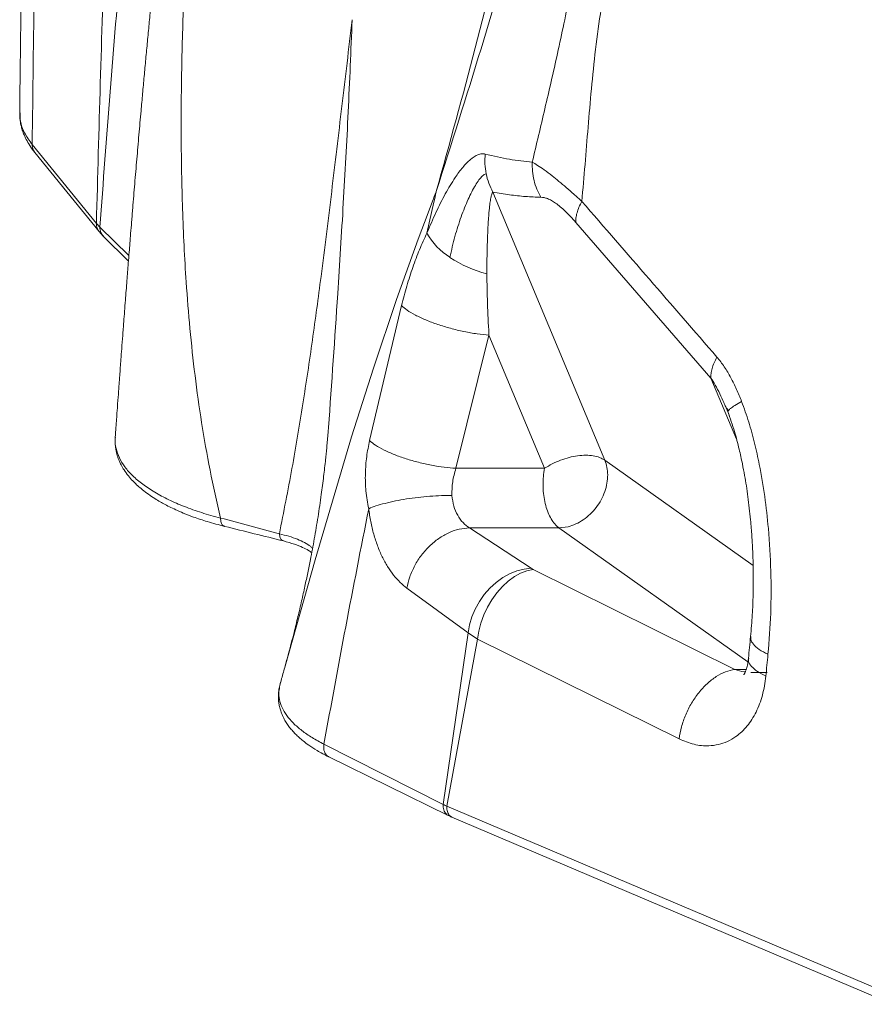
# Model space of a CAD drawing. Units: millimetres. Extents: x -6148 to 11325, y -7035 to 2190.
# Drawn here: x 2538 to 2812, y -6487 to -6168 of the extents above; entities that cross this region are included whole.
import ezdxf

# ---------------------------------------------------------------- set-up
doc = ezdxf.new("R2010")
doc.units = ezdxf.units.MM

msp = doc.modelspace()

# ---------------------------------------------------------------- linework, layer by layer
at = {"color": 7, "linetype": 'Continuous', "lineweight": 15}
for p, q in [((2537.65, -6197.92), (2537.64, -6197.81)), ((2562.43, -6233.75), (2541.58, -6208.12)), ((2691.14, -6223.59), (2727.5, -6310.72)), ((2563.57, -6235), (2562.43, -6233.75)), ((2718.09, -6233.47), (2761.97, -6284.04)), ((2563.28, -6236.37), (2564.64, -6237.87)), ((2564.64, -6237.87), (2572.83, -6246.06)), ((2651.11, -6304.36), (2661.53, -6260.45)), ((2679.12, -6313.35), (2689.88, -6270.04)), ((2689.88, -6270.04), (2689.86, -6269.68)), ((2689.88, -6270.04), (2707.95, -6313.34)), ((2766.58, -6293.02), (2766.89, -6293.74)), ((2767.5, -6295.18), (2767.41, -6294.97)), ((2637.76, -6300.21), (2637.79, -6299.92)), ((2707.95, -6313.34), (2679.12, -6313.35)), ((2712.6, -6332.67), (2683.53, -6332.69)), ((2683.53, -6332.69), (2703.59, -6345.83)), ((2711.92, -6332.12), (2712.6, -6332.67)), ((2715.56, -6332.31), (2712.6, -6332.67)), ((2704.2, -6346.17), (2703.59, -6345.83)), ((2769.7, -6378.68), (2704.2, -6346.17)), ((2683.13, -6366.81), (2663.22, -6352.29)), ((2683.13, -6366.81), (2675.03, -6422.56)), ((2686.13, -6368.88), (2676.22, -6423.15)), ((2686.13, -6368.88), (2683.13, -6366.81)), ((2751.64, -6401.26), (2686.13, -6368.88)), ((2769.7, -6378.68), (2769.73, -6378.7)), ((2774.95, -6379.65), (2780.25, -6379.65)), ((2621.91, -6384.45), (2621.82, -6384.93)), ((2636.31, -6403.01), (2675.03, -6422.56)), ((2637.88, -6407.1), (2676.63, -6426.11)), ((2676.22, -6423.15), (2819.29, -6483.9))]:
    msp.add_line(p, q, dxfattribs=at)
at = {"color": 8, "linetype": 'Continuous', "lineweight": 15}
for p, q in [((2572.98, -6244.16), (2563.57, -6235)), ((2761.97, -6284.04), (2770.25, -6303.88)), ((2766.89, -6293.74), (2767.5, -6295.21)), ((2767.5, -6295.21), (2767.94, -6296.38)), ((2727.5, -6310.72), (2775.66, -6344.91)), ((2773.97, -6376.23), (2712.6, -6332.67)), ((2769.7, -6378.68), (2773.43, -6378.68)), ((2622.08, -6383.53), (2622.11, -6383.29)), ((2622.32, -6382.62), (2622.11, -6383.29))]:
    msp.add_line(p, q, dxfattribs=at)
at = {"color": 7, "linetype": 'Continuous', "lineweight": 15, "flags": 128}
for points in [[(2542.43, -6210.74), (2552.85, -6223.56), (2563.28, -6236.37)], [(2672.79, -6223.37), (2672.76, -6223.5), (2672.75, -6223.56), (2672.75, -6223.58), (2672.75, -6223.58), (2672.74, -6223.58), (2672.74, -6223.58), (2672.74, -6223.58), (2672.74, -6223.58), (2672.74, -6223.58), (2672.74, -6223.58), (2672.74, -6223.58), (2672.75, -6223.58), (2672.75, -6223.58), (2672.75, -6223.57), (2672.75, -6223.57), (2672.75, -6223.57), (2672.75, -6223.57), (2672.75, -6223.57), (2672.75, -6223.57), (2672.75, -6223.57), (2672.75, -6223.58), (2672.75, -6223.58), (2672.75, -6223.58), (2672.75, -6223.58), (2672.75, -6223.58), (2672.75, -6223.58), (2672.75, -6223.58), (2672.75, -6223.58), (2672.75, -6223.58), (2672.75, -6223.58), (2672.75, -6223.58), (2672.74, -6223.58), (2672.74, -6223.59), (2672.74, -6223.61), (2672.73, -6223.66), (2672.7, -6223.77), (2672.65, -6223.98), (2672.56, -6224.39), (2672.37, -6225.23), (2672, -6226.9), (2671.24, -6230.24), (2669.75, -6236.92)], [(2703.59, -6345.83), (2701.27, -6346.06), (2698.93, -6346.65), (2696.6, -6347.59), (2694.34, -6348.86), (2692.19, -6350.43), (2690.18, -6352.28), (2688.36, -6354.36), (2686.76, -6356.64), (2685.41, -6359.07), (2684.35, -6361.61), (2683.58, -6364.21), (2683.13, -6366.81)], [(2704.2, -6346.17), (2702.2, -6346.6), (2700.16, -6347.4), (2698.14, -6348.54), (2696.15, -6350), (2694.26, -6351.76), (2692.48, -6353.79), (2690.86, -6356.03), (2689.44, -6358.44), (2688.23, -6360.99), (2687.26, -6363.61), (2686.56, -6366.26), (2686.13, -6368.88)], [(2677.86, -6426.67), (2742.6, -6454.19), (2820.94, -6487.49)]]:
    msp.add_lwpolyline(points, dxfattribs=at)
at = {"color": 8, "linetype": 'Continuous', "lineweight": 15, "flags": 128}
msp.add_lwpolyline([(2623.72, -6377.59), (2633.42, -6343.13), (2645.3, -6303.15), (2652.36, -6280.83), (2659.85, -6258.54), (2666.88, -6238.94), (2670.11, -6230.32), (2671.57, -6226.53), (2671.86, -6225.79), (2672.14, -6225.04), (2672.43, -6224.3), (2672.72, -6223.55), (2672.72, -6223.55), (2672.72, -6223.55), (2672.72, -6223.55), (2672.72, -6223.55), (2672.72, -6223.55), (2672.72, -6223.55), (2672.72, -6223.55), (2672.72, -6223.55), (2672.72, -6223.55), (2672.72, -6223.55), (2672.72, -6223.55), (2672.72, -6223.55), (2672.72, -6223.55), (2672.72, -6223.55), (2672.72, -6223.55), (2672.72, -6223.55), (2672.72, -6223.55), (2672.72, -6223.55), (2672.72, -6223.55), (2672.72, -6223.55), (2672.72, -6223.55), (2672.72, -6223.55), (2672.72, -6223.55), (2672.72, -6223.55), (2672.72, -6223.55), (2672.72, -6223.55), (2672.72, -6223.55), (2672.72, -6223.54), (2672.73, -6223.53), (2672.75, -6223.47), (2672.79, -6223.37)], dxfattribs=at)
at = {"color": 7, "linetype": 'Continuous', "lineweight": 15}
for centre, radius, start, end in [((2688.75, -6226.38), 21.73, 209.0302, 237.9174), ((2698.79, -6212.76), 38.63, 236.0277, 255.6206)]:
    msp.add_arc(centre, radius, start, end, dxfattribs=at)
for points, knots in [([(2670.55, -5511.79), (2668.66, -5515.73), (2664.92, -5523.52), (2659.36, -5535.37), (2654.12, -5546.84), (2649.2, -5557.86), (2644.58, -5568.45), (2641.03, -5576.76), (2638.41, -5582.99), (2636.64, -5587.24), (2634.91, -5591.43), (2633.23, -5595.54), (2631.6, -5599.58), (2630.07, -5603.38), (2628.76, -5606.67), (2627.7, -5609.35), (2626.86, -5611.51), (2626.07, -5613.52), (2625.23, -5615.67), (2624.28, -5618.13), (2622.93, -5621.63), (2621.14, -5626.32), (2618.86, -5632.41), (2616.29, -5639.35), (2613.5, -5647.04), (2610.22, -5656.29), (2606.47, -5667.12), (2602.3, -5679.61), (2597.89, -5693.32), (2593.29, -5708.27), (2588.54, -5724.55), (2583.78, -5741.85), (2579.09, -5760.14), (2574.74, -5778.41), (2570.87, -5796), (2567.54, -5812.27), (2564.62, -5827.6), (2562.06, -5841.99), (2559.83, -5855.44), (2557.88, -5867.94), (2556.35, -5878.37), (2555.19, -5886.68), (2554.37, -5892.78), (2553.73, -5897.69), (2553.24, -5901.53), (2552.82, -5904.86), (2552.4, -5908.27), (2551.92, -5912.27), (2551.39, -5916.74), (2550.81, -5921.82), (2550.17, -5927.64), (2549.44, -5934.47), (2548.64, -5942.33), (2547.77, -5951.22), (2546.87, -5961.14), (2545.94, -5972.07), (2544.99, -5984.03), (2544.06, -5996.99), (2543.1, -6011.59), (2542.15, -6027.9), (2541.23, -6045.99), (2540.4, -6065.32), (2539.66, -6085.88), (2539.03, -6107.51), (2538.5, -6130.2), (2538.07, -6153.91), (2537.75, -6176.57), (2537.59, -6191.33), (2537.52, -6197.81)], [0, 0, 0, 0, 0.018662, 0.036838, 0.054308, 0.071158, 0.087396, 0.103033, 0.10972, 0.116285, 0.122727, 0.129048, 0.135246, 0.141293, 0.146434, 0.150342, 0.153527, 0.156285, 0.159534, 0.163272, 0.1675, 0.175391, 0.18457, 0.19504, 0.206751, 0.219258, 0.236687, 0.255314, 0.275145, 0.297734, 0.32172, 0.347114, 0.373903, 0.401968, 0.426946, 0.450504, 0.472651, 0.493393, 0.512737, 0.530689, 0.547257, 0.557646, 0.566395, 0.573427, 0.578746, 0.58286, 0.58768, 0.593391, 0.599991, 0.606873, 0.615155, 0.624912, 0.636138, 0.648828, 0.662978, 0.678579, 0.695625, 0.714107, 0.734018, 0.758002, 0.783751, 0.81125, 0.840484, 0.871435, 0.903488, 0.937162, 0.972439, 1, 1, 1, 1]), ([(2755.32, -5851.22), (2749.14, -5882.13), (2736.75, -5944.01), (2720.88, -6021.28), (2707.6, -6083.26), (2697.08, -6129.94), (2685.69, -6176.74), (2677.09, -6207.83), (2672.79, -6223.37)], [0, 0, 0, 0, 0.249238, 0.498891, 0.623924, 0.749186, 0.874603, 1, 1, 1, 1]), ([(2703.94, -6213.86), (2704.62, -6210.96), (2705.99, -6205.15), (2708.05, -6196.46), (2710.11, -6187.6), (2712.18, -6178.43), (2714.26, -6168.8), (2716.32, -6158.59), (2718.33, -6147.9), (2720.24, -6136.43), (2722.02, -6124.6), (2723.71, -6112.71), (2725.28, -6101.26), (2726.8, -6090.1), (2728.33, -6079.06), (2729.9, -6067.99), (2731.49, -6057.2), (2733.12, -6046.59), (2734.84, -6036.06), (2736.73, -6025.15), (2738.79, -6014.21), (2740.94, -6003.7), (2743.07, -5993.83), (2745.14, -5984.64), (2747.23, -5975.56), (2749.37, -5966.45), (2751.59, -5957.11), (2753.83, -5947.77), (2756.11, -5938.21), (2758.48, -5928.23), (2760.95, -5917.64), (2762.64, -5910.15), (2763.5, -5906.31)], [0, 0, 0, 0, 0.029818, 0.059733, 0.090147, 0.121446, 0.153974, 0.187907, 0.222938, 0.257794, 0.295614, 0.331173, 0.365117, 0.398112, 0.43072, 0.463443, 0.49679, 0.526937, 0.558455, 0.591707, 0.626335, 0.660686, 0.693655, 0.725163, 0.755553, 0.789454, 0.822953, 0.856494, 0.890507, 0.925445, 0.961796, 1, 1, 1, 1]), ([(2562.43, -6233.75), (2562.84, -6218.57), (2563.65, -6188.17), (2565.14, -6142.48), (2566.98, -6096.6), (2569.31, -6050.49), (2572.28, -6004.1), (2575.93, -5957.42), (2579.11, -5926.1), (2580.7, -5910.41)], [0, 0, 0, 0, 0.141479, 0.283402, 0.425784, 0.568632, 0.711951, 0.855742, 1, 1, 1, 1]), ([(2595.58, -5919.61), (2593.55, -5935.07), (2589.48, -5965.94), (2584.1, -6011.8), (2579.16, -6057.25), (2574.64, -6102.26), (2570.52, -6146.86), (2566.77, -6191.09), (2564.64, -6220.37), (2563.57, -6235)], [0, 0, 0, 0, 0.144028, 0.287623, 0.430803, 0.573599, 0.716046, 0.858175, 1, 1, 1, 1]), ([(2746.03, -5940.77), (2742.89, -5956.83), (2736.6, -5988.95), (2725.74, -6036.53), (2713.95, -6083.7), (2701.14, -6130.5), (2687.47, -6177.03), (2677.69, -6207.93), (2672.79, -6223.37)], [0, 0, 0, 0, 0.166783, 0.333527, 0.500205, 0.666845, 0.833457, 1, 1, 1, 1]), ([(2772.78, -5959.47), (2772.75, -5963.36), (2772.69, -5971.14), (2772.67, -5982.85), (2772.56, -5994.71), (2772.24, -6006.85), (2771.57, -6019.41), (2770.37, -6031.72), (2768.57, -6043.52), (2766.13, -6054.27), (2763.1, -6064.12), (2759.81, -6073.07), (2756.43, -6081.3), (2753.02, -6089.05), (2749.49, -6096.81), (2745.83, -6104.76), (2742.08, -6113.09), (2738.4, -6121.74), (2734.83, -6130.96), (2731.46, -6141.02), (2728.48, -6152.04), (2726.18, -6164.26), (2724.45, -6177.02), (2723.13, -6189.91), (2722.06, -6202.4), (2721.09, -6214.6), (2720.39, -6222.62), (2720.04, -6226.61)], [0, 0, 0, 0, 0.03945, 0.078882, 0.118859, 0.159979, 0.20291, 0.248186, 0.288656, 0.329138, 0.367591, 0.403643, 0.437804, 0.470675, 0.502776, 0.538364, 0.574126, 0.610672, 0.648695, 0.688971, 0.73197, 0.77652, 0.824485, 0.870352, 0.914416, 0.957377, 1, 1, 1, 1]), ([(2603.23, -5986.93), (2603.05, -5987.97), (2602.35, -5992.06), (2601.23, -5998.77), (2599.95, -6006.64), (2598.9, -6013.27), (2598.06, -6018.65), (2597.42, -6022.78), (2596.98, -6025.67), (2596.7, -6027.59), (2596.41, -6029.5), (2596.01, -6032.18), (2595.44, -6036.01), (2594.79, -6040.48), (2594.1, -6045.27), (2592.72, -6055.1), (2591.17, -6066.49), (2589.46, -6079.7), (2588.16, -6090.05), (2586.79, -6101.27), (2585.69, -6110.73), (2584.84, -6118.18), (2584.26, -6123.4), (2583.67, -6128.71), (2583.11, -6133.89), (2582.57, -6138.99), (2582.08, -6143.66), (2581.65, -6147.75), (2581.34, -6150.83), (2581.09, -6153.23), (2580.85, -6155.65), (2580.51, -6159), (2580.06, -6163.58), (2579.53, -6169.01), (2578.99, -6174.7), (2578.45, -6180.36), (2577.93, -6186.01), (2577.42, -6191.63), (2576.85, -6197.95), (2576.22, -6205.05), (2575.54, -6212.94), (2574.87, -6220.86), (2574.31, -6227.67), (2573.87, -6233.06), (2573.56, -6236.86), (2573.3, -6240.15), (2573.04, -6243.35), (2572.72, -6247.4), (2572.31, -6252.62), (2571.82, -6258.97), (2571.37, -6264.92), (2570.97, -6270.17), (2570.66, -6274.25), (2570.41, -6277.72), (2570.21, -6280.38), (2570.06, -6282.42), (2569.91, -6284.43), (2569.72, -6286.99), (2569.46, -6290.52), (2569.13, -6294.99), (2568.82, -6299.33), (2568.61, -6302.17), (2568.53, -6303.23)], [0, 0, 0, 0, 0.009619, 0.037672, 0.061879, 0.082245, 0.098777, 0.11148, 0.120358, 0.125414, 0.129177, 0.13805, 0.150122, 0.164602, 0.179411, 0.19444, 0.2556, 0.284996, 0.317051, 0.35186, 0.389414, 0.405203, 0.421429, 0.438091, 0.454849, 0.469862, 0.485789, 0.498567, 0.508198, 0.514686, 0.521065, 0.530974, 0.546267, 0.564213, 0.582163, 0.600093, 0.618001, 0.635889, 0.653791, 0.678622, 0.703718, 0.729083, 0.754227, 0.768494, 0.780664, 0.790738, 0.800175, 0.81177, 0.830192, 0.851038, 0.873981, 0.88875, 0.902901, 0.914421, 0.923294, 0.929547, 0.934868, 0.943486, 0.955399, 0.970597, 0.989073, 1, 1, 1, 1]), ([(2607.24, -5993.6), (2605.62, -6004.62), (2602.39, -6026.65), (2598.41, -6059.7), (2595.08, -6092.73), (2592.5, -6125.8), (2590.88, -6155.62), (2590.06, -6182.22), (2589.86, -6205.63), (2590.27, -6229.21), (2591.28, -6250.01), (2592.73, -6268.03), (2594.37, -6283.25), (2596.53, -6298.61), (2599.22, -6314.11), (2601.53, -6324.33), (2602.7, -6329.49)], [0, 0, 0, 0, 0.098132, 0.19609, 0.293936, 0.391772, 0.489762, 0.558585, 0.62775, 0.697453, 0.767976, 0.812897, 0.858418, 0.904682, 0.951835, 1, 1, 1, 1]), ([(2621.82, -6334.65), (2623.22, -6327.54), (2626.03, -6313.38), (2629.5, -6292.47), (2632.6, -6271.72), (2635.69, -6248.78), (2638.83, -6223.5), (2642.12, -6195.79), (2644.36, -6176.98), (2645.47, -6167.59)], [0, 0, 0, 0, 0.1270154, 0.2532145, 0.3787439, 0.5037343, 0.6697249, 0.8351116, 1, 1, 1, 1]), ([(2537.52, -6197.88), (2537.54, -6198.7), (2537.59, -6200.19), (2537.98, -6202.17), (2538.44, -6203.71), (2538.96, -6205.11), (2539.68, -6206.65), (2540.79, -6208.6), (2541.84, -6209.98), (2542.42, -6210.74)], [0, 0, 0, 0, 0.18305, 0.330397, 0.442002, 0.529387, 0.651665, 0.808641, 1, 1, 1, 1]), ([(2669.75, -6236.92), (2670.7, -6234.66), (2672.61, -6230.13), (2675.69, -6224.06), (2678.63, -6219.16), (2681.36, -6215.46), (2683.85, -6212.86), (2685.92, -6211.52), (2687.53, -6211.07), (2688.29, -6211.18), (2688.68, -6211.23)], [0, 0, 0, 0, 0.1667159, 0.3334137, 0.5000789, 0.6250941, 0.7500754, 0.8749843, 0.9374966, 1, 1, 1, 1]), ([(2688.68, -6211.23), (2688.6, -6212.31), (2688.45, -6214.46), (2688.79, -6216.59), (2688.96, -6217.65)], [0, 0, 0, 0, 0.496705, 1, 1, 1, 1]), ([(2688.68, -6211.23), (2691.32, -6211.86), (2696.6, -6213.11), (2701.49, -6213.61), (2703.94, -6213.86)], [0, 0, 0, 0, 0.500279, 1, 1, 1, 1]), ([(2706.76, -6225.27), (2706.3, -6224.41), (2705.37, -6222.67), (2704.47, -6219.81), (2703.93, -6216.85), (2703.93, -6214.85), (2703.94, -6213.86)], [0, 0, 0, 0, 0.248593, 0.5, 0.751407, 1, 1, 1, 1]), ([(2703.94, -6213.86), (2704.5, -6214.18), (2705.65, -6214.85), (2707.81, -6216.34), (2710.15, -6218.11), (2712.58, -6220.07), (2714.94, -6222.07), (2717.43, -6224.24), (2719.17, -6225.83), (2720.04, -6226.61)], [0, 0, 0, 0, 0.157838, 0.321809, 0.490965, 0.61976, 0.748469, 0.875579, 1, 1, 1, 1]), ([(2677.21, -6244.8), (2677.72, -6242.51), (2678.74, -6237.95), (2680.81, -6231.56), (2682.72, -6226.79), (2684.3, -6223.5), (2685.46, -6221.37), (2686.63, -6219.59), (2687.8, -6218.18), (2688.57, -6217.83), (2688.96, -6217.65)], [0, 0, 0, 0, 0.186265, 0.372558, 0.559094, 0.647154, 0.735214, 0.823258, 0.911365, 1, 1, 1, 1]), ([(2688.96, -6217.65), (2689.21, -6218.7), (2689.71, -6220.78), (2690.66, -6222.66), (2691.14, -6223.59)], [0, 0, 0, 0, 0.503295, 1, 1, 1, 1]), ([(2689.2, -6250.18), (2689.2, -6249.03), (2689.21, -6246.84), (2689.26, -6243.65), (2689.33, -6240.59), (2689.43, -6237.65), (2689.55, -6235.15), (2689.67, -6233.12), (2689.79, -6231.4), (2689.92, -6229.79), (2690.07, -6228.38), (2690.21, -6227.24), (2690.35, -6226.31), (2690.53, -6225.3), (2690.77, -6224.29), (2691.02, -6223.81), (2691.14, -6223.59)], [0, 0, 0, 0, 0.107221, 0.204831, 0.304844, 0.407251, 0.50006, 0.564795, 0.625075, 0.690307, 0.750086, 0.795013, 0.836665, 0.875095, 0.94304, 1, 1, 1, 1]), ([(2691.14, -6223.59), (2692.95, -6223.91), (2696.58, -6224.53), (2701.79, -6225.1), (2705.11, -6225.22), (2706.76, -6225.27)], [0, 0, 0, 0, 0.335112, 0.668204, 1, 1, 1, 1]), ([(2718.09, -6233.47), (2717.5, -6232.81), (2716.34, -6231.5), (2714.65, -6229.79), (2713.04, -6228.32), (2711.52, -6227.15), (2710.13, -6226.27), (2708.88, -6225.69), (2707.74, -6225.34), (2707.09, -6225.3), (2706.76, -6225.27)], [0, 0, 0, 0, 0.127534, 0.249997, 0.375126, 0.49995, 0.622572, 0.749941, 0.871301, 1, 1, 1, 1]), ([(2720.04, -6226.61), (2719.71, -6227.25), (2719.05, -6228.54), (2718.43, -6230.34), (2718.06, -6232.02), (2718.08, -6232.99), (2718.09, -6233.47)], [0, 0, 0, 0, 0.248809, 0.5, 0.751191, 1, 1, 1, 1]), ([(2720.04, -6226.61), (2727.35, -6235.05), (2741.97, -6251.92), (2756.59, -6268.77), (2763.9, -6277.2)], [0, 0, 0, 0, 0.500039, 1, 1, 1, 1]), ([(2661.53, -6260.45), (2662.08, -6258.32), (2663.19, -6254.05), (2665.13, -6247.99), (2667.27, -6242.19), (2668.92, -6238.69), (2669.75, -6236.93)], [0, 0, 0, 0, 0.247667, 0.495914, 0.746192, 1, 1, 1, 1]), ([(2669.75, -6236.92), (2669.75, -6236.92), (2669.75, -6236.93), (2669.75, -6236.93), (2669.75, -6236.93)], [0, 0, 0, 0, 0.499979, 1, 1, 1, 1]), ([(2661.53, -6260.45), (2662.07, -6260.95), (2663.17, -6261.96), (2665.9, -6263.57), (2669.28, -6265.15), (2673.18, -6266.62), (2677.41, -6267.91), (2681.78, -6268.95), (2686.07, -6269.71), (2688.62, -6269.93), (2689.88, -6270.04)], [0, 0, 0, 0, 0.122526, 0.248761, 0.375639, 0.5, 0.624361, 0.751239, 0.877474, 1, 1, 1, 1]), ([(2763.9, -6277.2), (2763.57, -6277.84), (2762.92, -6279.12), (2762.3, -6280.92), (2761.94, -6282.59), (2761.96, -6283.56), (2761.97, -6284.04)], [0, 0, 0, 0, 0.248819, 0.5, 0.751181, 1, 1, 1, 1]), ([(2763.9, -6277.2), (2764.72, -6278.23), (2766.36, -6280.3), (2768.45, -6283.89), (2770.33, -6287.67), (2771.39, -6290.32), (2771.92, -6291.64)], [0, 0, 0, 0, 0.249812, 0.499777, 0.74985, 1, 1, 1, 1]), ([(2771.92, -6291.64), (2772.72, -6293.85), (2774.32, -6298.28), (2776.17, -6305.14), (2777.96, -6313.21), (2779.5, -6322.5), (2780.82, -6334.1), (2781.52, -6346.79), (2781.53, -6360.47), (2780.83, -6369.34), (2780.48, -6373.77)], [0, 0, 0, 0, 0.083286, 0.166601, 0.249933, 0.374927, 0.499941, 0.666618, 0.833307, 1, 1, 1, 1]), ([(2766.59, -6293), (2766.72, -6293.25), (2766.99, -6293.75), (2767.42, -6294.3), (2767.64, -6294.58)], [0, 0, 0, 0, 0.498075, 1, 1, 1, 1]), ([(2767.46, -6294.91), (2768.2, -6297.07), (2769.6, -6301.1), (2771.07, -6306.81), (2772.13, -6311.57), (2772.88, -6315.55), (2773.47, -6319.1), (2773.98, -6322.64), (2774.44, -6326.32), (2774.79, -6329.72), (2775.05, -6332.73), (2775.24, -6335.24), (2775.38, -6337.55), (2775.49, -6339.72), (2775.59, -6342.06), (2775.68, -6345.14), (2775.73, -6349.35), (2775.67, -6354.79), (2775.42, -6361.15), (2775.03, -6365.64), (2774.83, -6367.99)], [0, 0, 0, 0, 0.090218, 0.168705, 0.233441, 0.283576, 0.329185, 0.376685, 0.426049, 0.477012, 0.513364, 0.547156, 0.578361, 0.606955, 0.635292, 0.673737, 0.733574, 0.809058, 0.900008, 1, 1, 1, 1]), ([(2767.66, -6294.57), (2767.64, -6294.59), (2767.49, -6294.73), (2767.52, -6294.81), (2767.55, -6294.88)], [0, 0, 0, 0, 0.1453014, 1, 1, 1, 1]), ([(2637.77, -6300.06), (2637.73, -6300.64), (2637.63, -6302.02), (2637.45, -6304.11), (2637.25, -6306.34), (2637.05, -6308.43), (2636.72, -6311.63), (2636.21, -6316.1), (2635.4, -6322.33), (2634.4, -6329.1), (2633.21, -6336.16), (2632.07, -6342.23), (2631.04, -6347.35), (2630.1, -6351.82), (2629.04, -6356.56), (2627.85, -6361.61), (2626.76, -6366.04), (2625.68, -6370.24), (2624.69, -6373.98), (2624.02, -6376.39), (2623.69, -6377.58)], [0, 0, 0, 0, 0.021504, 0.05129, 0.079134, 0.104993, 0.12944, 0.198526, 0.272332, 0.364258, 0.456002, 0.542885, 0.59911, 0.655132, 0.71765, 0.785694, 0.855355, 0.902297, 0.951826, 1, 1, 1, 1]), ([(2568.53, -6303.23), (2568.5, -6303.92), (2568.45, -6305.16), (2568.64, -6306.8), (2568.89, -6308.07), (2569.17, -6309.12), (2569.51, -6310.12), (2569.92, -6311.14), (2570.53, -6312.42), (2571.45, -6313.99), (2572.72, -6315.75), (2574.11, -6317.34), (2575.5, -6318.72), (2577.01, -6320.05), (2578.79, -6321.44), (2580.75, -6322.79), (2582.61, -6323.94), (2584.36, -6324.92), (2586.16, -6325.86), (2588.25, -6326.86), (2590.85, -6327.99), (2594.23, -6329.29), (2598.65, -6330.78), (2602.14, -6331.71), (2604.03, -6332.21)], [0, 0, 0, 0, 0.052094, 0.0934, 0.123901, 0.149427, 0.175567, 0.20232, 0.231617, 0.279649, 0.33533, 0.385675, 0.42508, 0.466425, 0.517935, 0.569339, 0.611597, 0.646716, 0.684212, 0.725341, 0.772645, 0.833954, 0.909762, 1, 1, 1, 1]), ([(2650.83, -6326.46), (2650.48, -6324.56), (2649.79, -6320.87), (2649.67, -6315.14), (2650.07, -6309.57), (2650.77, -6306.08), (2651.11, -6304.36)], [0, 0, 0, 0, 0.268641, 0.522921, 0.765371, 1, 1, 1, 1]), ([(2651.11, -6304.36), (2651.71, -6304.86), (2652.92, -6305.86), (2655.72, -6307.41), (2659.09, -6308.9), (2662.91, -6310.27), (2667.02, -6311.45), (2671.25, -6312.39), (2675.41, -6313.07), (2677.89, -6313.26), (2679.12, -6313.35)], [0, 0, 0, 0, 0.123262, 0.249621, 0.376177, 0.5, 0.623823, 0.750379, 0.876738, 1, 1, 1, 1]), ([(2727.5, -6310.72), (2727.77, -6311.49), (2728.3, -6312.97), (2728.39, -6314.65), (2728.43, -6315.46)], [0, 0, 0, 0, 0.516746, 1, 1, 1, 1]), ([(2650.83, -6326.46), (2651.58, -6326.16), (2653.09, -6325.56), (2656.07, -6324.71), (2659.43, -6323.94), (2663.07, -6323.29), (2666.87, -6322.77), (2670.71, -6322.4), (2674.46, -6322.19), (2676.72, -6322.19), (2677.83, -6322.2)], [0, 0, 0, 0, 0.123955, 0.250163, 0.376287, 0.5, 0.623712, 0.749837, 0.876045, 1, 1, 1, 1]), ([(2677.83, -6322.2), (2678.01, -6323.36), (2678.36, -6325.68), (2679.66, -6328.68), (2681.41, -6331.16), (2682.82, -6332.18), (2683.53, -6332.69)], [0, 0, 0, 0, 0.2494039, 0.4990441, 0.7493314, 1, 1, 1, 1]), ([(2636.31, -6403.01), (2638.63, -6390.29), (2643.28, -6364.84), (2648.32, -6339.26), (2650.83, -6326.46)], [0, 0, 0, 0, 0.499848, 1, 1, 1, 1]), ([(2663.22, -6352.29), (2662.47, -6351.69), (2660.97, -6350.48), (2658.87, -6348.09), (2656.93, -6345.29), (2655.18, -6342.1), (2653.67, -6338.58), (2652.43, -6334.76), (2651.44, -6330.71), (2651.03, -6327.88), (2650.83, -6326.46)], [0, 0, 0, 0, 0.122266, 0.245625, 0.36998, 0.495179, 0.621022, 0.747277, 0.87369, 1, 1, 1, 1]), ([(2602.7, -6329.49), (2605.88, -6330.35), (2612.24, -6332.08), (2618.63, -6333.79), (2621.82, -6334.65)], [0, 0, 0, 0, 0.5000032, 1, 1, 1, 1]), ([(2604.08, -6332.22), (2607.26, -6333.01), (2613.61, -6334.59), (2619.98, -6336.16), (2623.16, -6336.95)], [0, 0, 0, 0, 0.5, 1, 1, 1, 1]), ([(2683.53, -6332.69), (2682.43, -6332.78), (2680.22, -6332.97), (2676.82, -6334.18), (2673.54, -6336.05), (2670.53, -6338.53), (2667.88, -6341.51), (2665.71, -6344.91), (2664.06, -6348.57), (2663.5, -6351.06), (2663.22, -6352.29)], [0, 0, 0, 0, 0.123281, 0.24938, 0.375799, 0.5, 0.624201, 0.75062, 0.876719, 1, 1, 1, 1]), ([(2623.16, -6336.95), (2624.39, -6337.29), (2626.69, -6337.92), (2629.32, -6338.99), (2631.17, -6339.93), (2631.99, -6340.49), (2632.33, -6340.73)], [0, 0, 0, 0, 0.315042, 0.590721, 0.827826, 1, 1, 1, 1]), ([(2774.83, -6368), (2774.72, -6369.18), (2774.49, -6371.54), (2774.25, -6373.9), (2774.14, -6375.08)], [0, 0, 0, 0, 0.50001, 1, 1, 1, 1]), ([(2774.14, -6375.09), (2774.04, -6375.87), (2773.86, -6377.28), (2773.44, -6378.75), (2773.07, -6379.66), (2772.78, -6380.21), (2772.59, -6380.47), (2772.6, -6380.47), (2772.6, -6380.47)], [0, 0, 0, 0, 0.266103, 0.482996, 0.657287, 0.793657, 0.922617, 1, 1, 1, 1]), ([(2780.48, -6373.77), (2780.36, -6374.95), (2780.13, -6377.31), (2779.9, -6379.67), (2779.78, -6380.85)], [0, 0, 0, 0, 0.500011, 1, 1, 1, 1]), ([(2623.7, -6377.56), (2623.32, -6378.94), (2622.69, -6381.22), (2622.08, -6383.52), (2621.83, -6384.44)], [0, 0, 0, 0, 0.6004, 1, 1, 1, 1]), ([(2751.64, -6401.26), (2751.84, -6399.97), (2752.27, -6397.35), (2753.68, -6393.37), (2755.59, -6389.58), (2757.96, -6386.16), (2760.68, -6383.23), (2763.64, -6380.92), (2766.72, -6379.29), (2768.72, -6378.88), (2769.7, -6378.68)], [0, 0, 0, 0, 0.123581, 0.249971, 0.376376, 0.5, 0.623624, 0.750029, 0.876419, 1, 1, 1, 1]), ([(2779.78, -6380.85), (2779.65, -6381.92), (2779.39, -6384.05), (2778.7, -6387.07), (2777.79, -6389.92), (2776.64, -6392.56), (2775.29, -6394.96), (2773.73, -6397.11), (2772, -6398.97), (2769.89, -6400.71), (2767.36, -6402.17), (2764.4, -6403.18), (2760.78, -6403.65), (2756.47, -6403.29), (2753.25, -6401.94), (2751.64, -6401.26)], [0, 0, 0, 0, 0.062515, 0.125042, 0.18758, 0.250128, 0.312682, 0.375239, 0.437797, 0.500351, 0.58372, 0.667071, 0.750398, 0.875231, 1, 1, 1, 1]), ([(2621.79, -6384.69), (2621.68, -6385.33), (2621.49, -6386.44), (2621.49, -6387.86), (2621.55, -6388.78), (2621.62, -6389.46), (2621.73, -6390.12), (2621.87, -6390.79), (2622.11, -6391.73), (2622.53, -6392.98), (2623.2, -6394.48), (2624.02, -6395.91), (2624.93, -6397.23), (2625.92, -6398.47), (2627.04, -6399.67), (2628.24, -6400.82), (2629.66, -6402.03), (2631.55, -6403.46), (2634.23, -6405.21), (2636.54, -6406.41), (2637.82, -6407.07)], [0, 0, 0, 0, 0.063855, 0.110574, 0.140402, 0.1651, 0.190336, 0.216105, 0.243153, 0.298994, 0.36437, 0.425, 0.478124, 0.536521, 0.593828, 0.649405, 0.704966, 0.779463, 0.877896, 1, 1, 1, 1]), ([(2675.03, -6422.56), (2675.22, -6422.66), (2675.61, -6422.86), (2676.01, -6423.05), (2676.22, -6423.15)], [0, 0, 0, 0, 0.500037, 1, 1, 1, 1]), ([(2676.64, -6426.11), (2676.84, -6426.2), (2677.23, -6426.4), (2677.65, -6426.58), (2677.86, -6426.67)], [0, 0, 0, 0, 0.501044, 1, 1, 1, 1])]:
    msp.add_open_spline(points, degree=3, knots=knots, dxfattribs=at)
at = {"color": 8, "linetype": 'Continuous', "lineweight": 15}
for points, knots in [([(2669.92, -5513.42), (2668.67, -5515.98), (2662.2, -5529.24), (2651.45, -5553.59), (2637.71, -5586.45), (2625, -5619.67), (2613.21, -5653.17), (2602.59, -5686.31), (2593.08, -5719.06), (2584.65, -5751.37), (2577.19, -5783.81), (2570.65, -5816.26), (2564.49, -5851.57), (2558.9, -5889.7), (2554.06, -5930.62), (2550.26, -5971.33), (2547.37, -6011.82), (2545.01, -6056.19), (2543.3, -6104.4), (2542.18, -6156.38), (2541.78, -6190.92), (2541.58, -6208.12)], [0, 0, 0, 0, 0.011708, 0.060683, 0.10969, 0.15874, 0.207852, 0.257049, 0.303531, 0.350127, 0.396762, 0.443207, 0.489445, 0.547986, 0.606179, 0.664024, 0.721521, 0.778674, 0.853008, 0.926778, 1, 1, 1, 1]), ([(2645.47, -6167.59), (2645.06, -6177.59), (2644.23, -6197.61), (2642.63, -6227.25), (2640.53, -6261.45), (2638.81, -6285.6), (2637.78, -6300.06)], [0, 0, 0, 0, 0.222026, 0.444551, 0.667392, 1, 1, 1, 1]), ([(2541.58, -6208.12), (2540.68, -6206.87), (2538.88, -6204.38), (2537.63, -6200.94), (2537.64, -6198.78), (2537.65, -6197.92)], [0, 0, 0, 0, 0.374675, 0.749339, 1, 1, 1, 1]), ([(2541.58, -6208.12), (2541.59, -6208.41), (2541.6, -6209.01), (2541.86, -6209.83), (2542.15, -6210.42), (2542.39, -6210.68), (2542.44, -6210.73)], [0, 0, 0, 0, 0.303214, 0.612635, 0.922056, 1, 1, 1, 1]), ([(2563.29, -6236.36), (2563.24, -6236.3), (2562.99, -6236.05), (2562.71, -6235.46), (2562.45, -6234.63), (2562.44, -6234.04), (2562.43, -6233.75)], [0, 0, 0, 0, 0.077978, 0.387346, 0.696756, 1, 1, 1, 1]), ([(2564.68, -6237.84), (2564.37, -6237.49), (2563.88, -6236.92), (2563.59, -6235.89), (2563.58, -6235.29), (2563.57, -6235)], [0, 0, 0, 0, 0.455006, 0.729204, 1, 1, 1, 1]), ([(2761.97, -6284.04), (2762.45, -6284.79), (2763.5, -6286.45), (2764.85, -6289.13), (2765.9, -6291.37), (2766.44, -6292.67), (2766.58, -6293.02)], [0, 0, 0, 0, 0.26074, 0.577609, 0.886193, 1, 1, 1, 1]), ([(2771.92, -6291.64), (2771.14, -6292.08), (2769.67, -6292.91), (2768.26, -6293.9), (2767.85, -6294.35), (2767.66, -6294.57)], [0, 0, 0, 0, 0.371443, 0.699191, 1, 1, 1, 1]), ([(2568.6, -6303.24), (2568.56, -6303.47), (2568.35, -6304.7), (2568.72, -6306.96), (2569.75, -6309.97), (2571.58, -6312.93), (2574.12, -6315.8), (2577.37, -6318.56), (2581.27, -6321.15), (2585.8, -6323.58), (2590.91, -6325.79), (2596.52, -6327.8), (2600.64, -6328.93), (2602.7, -6329.49)], [0, 0, 0, 0, 0.022351, 0.120119, 0.217879, 0.315631, 0.413378, 0.511122, 0.608878, 0.706644, 0.804419, 0.902204, 1, 1, 1, 1]), ([(2602.7, -6329.49), (2602.75, -6330), (2602.86, -6331.01), (2603.39, -6331.96), (2603.88, -6332.1), (2604.1, -6332.16)], [0, 0, 0, 0, 0.359652, 0.719304, 1, 1, 1, 1]), ([(2621.82, -6334.65), (2622.88, -6334.9), (2624.99, -6335.4), (2627.74, -6336.37), (2630.07, -6337.46), (2631.71, -6338.46), (2632.37, -6339.12), (2632.59, -6339.33)], [0, 0, 0, 0, 0.221476, 0.443344, 0.665554, 0.888032, 1, 1, 1, 1]), ([(2623.29, -6336.93), (2623.07, -6336.88), (2622.59, -6336.78), (2622.05, -6335.98), (2621.9, -6335.09), (2621.82, -6334.65)], [0, 0, 0, 0, 0.297115, 0.648557, 1, 1, 1, 1]), ([(2780.48, -6373.77), (2779.47, -6373.26), (2777.46, -6372.23), (2775.64, -6370.54), (2774.76, -6369.09), (2774.9, -6368.28), (2774.95, -6368)], [0, 0, 0, 0, 0.286437, 0.573583, 0.853848, 1, 1, 1, 1]), ([(2779.78, -6380.85), (2778.81, -6380.36), (2776.84, -6379.36), (2774.99, -6377.69), (2774.07, -6376.23), (2774.21, -6375.39), (2774.26, -6375.1)], [0, 0, 0, 0, 0.277283, 0.5619, 0.846526, 1, 1, 1, 1]), ([(2773.12, -6379.5), (2772.99, -6379.49), (2771.87, -6379.42), (2770.73, -6379.04), (2769.73, -6378.7)], [0, 0, 0, 0, 0.122954, 1, 1, 1, 1]), ([(2621.82, -6384.93), (2621.76, -6385.25), (2621.52, -6386.42), (2621.78, -6388.49), (2622.61, -6391.09), (2624.13, -6393.65), (2626.27, -6396.16), (2629.04, -6398.57), (2632.34, -6400.88), (2634.98, -6402.3), (2636.31, -6403.01)], [0, 0, 0, 0, 0.049712, 0.185515, 0.321322, 0.457118, 0.592894, 0.728639, 0.864343, 1, 1, 1, 1]), ([(2637.89, -6407.07), (2637.8, -6407.04), (2637.47, -6406.92), (2637.02, -6406.49), (2636.57, -6405.82), (2636.29, -6404.97), (2636.18, -6404.01), (2636.27, -6403.34), (2636.31, -6403.01)], [0, 0, 0, 0, 0.069641, 0.25537, 0.441098, 0.630232, 0.818044, 1, 1, 1, 1]), ([(2675.03, -6422.56), (2675.02, -6422.87), (2675, -6423.49), (2675.17, -6424.34), (2675.49, -6425.08), (2675.96, -6425.66), (2676.35, -6426), (2676.61, -6426.08), (2676.64, -6426.1)], [0, 0, 0, 0, 0.1924315, 0.3891183, 0.5858247, 0.7783125, 0.9708002, 1, 1, 1, 1]), ([(2676.22, -6423.15), (2676.21, -6423.46), (2676.2, -6424.07), (2676.37, -6424.91), (2676.67, -6425.63), (2677.1, -6426.19), (2677.51, -6426.54), (2677.8, -6426.62), (2677.87, -6426.64)], [0, 0, 0, 0, 0.185049, 0.374123, 0.563198, 0.748247, 0.933295, 1, 1, 1, 1])]:
    msp.add_open_spline(points, degree=3, knots=knots, dxfattribs=at)
at = {"color": 7, "linetype": 'Continuous', "lineweight": 15}
for points in [[(2689.86, -6269.68), (2689.69, -6266.34), (2689.35, -6259.65), (2689.25, -6253.34), (2689.2, -6250.18)], [(2707.95, -6313.34), (2708.77, -6312.84), (2710.4, -6311.84), (2713.13, -6310.66), (2715.92, -6309.77), (2718.7, -6309.23), (2721.35, -6309.04), (2723.77, -6309.24), (2725.9, -6309.77), (2726.97, -6310.4), (2727.5, -6310.72)], [(2677.83, -6322.2), (2677.87, -6320.7), (2677.94, -6317.71), (2678.72, -6314.8), (2679.12, -6313.35)], [(2711.92, -6332.12), (2711.49, -6331.66), (2710.63, -6330.76), (2709.53, -6328.88), (2708.63, -6326.68), (2707.96, -6324.19), (2707.54, -6321.52), (2707.39, -6318.76), (2707.5, -6315.98), (2707.8, -6314.22), (2707.95, -6313.34)], [(2728.43, -6315.46), (2728.39, -6316.36), (2728.31, -6318.17), (2727.56, -6320.94), (2726.38, -6323.62), (2724.77, -6326.1), (2722.81, -6328.3), (2720.55, -6330.11), (2718.11, -6331.53), (2716.41, -6332.05), (2715.56, -6332.31)]]:
    msp.add_open_spline(points, degree=3, dxfattribs=at)

doc.saveas('drawing.dxf')
